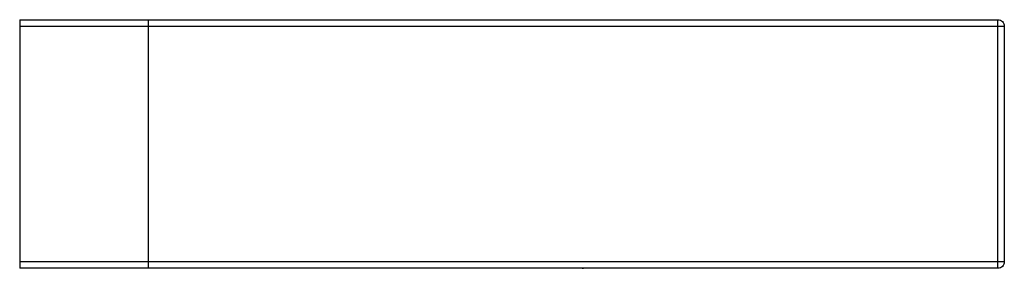
# Paper-space layout '_Links' of a CAD drawing. Units: millimetres. Extents: x 0 to 460, y 0 to 116.
import ezdxf

# ---------------------------------------------------------------- set-up
doc = ezdxf.new("R2010")
doc.units = ezdxf.units.MM

psp = doc.layouts.new('_Links')

# ---------------------------------------------------------------- linework, layer by layer
at = {"color": 7, "linetype": 'Continuous', "lineweight": 25}
for p, q in [((0, 116), (457, 116)), ((0, 116), (0, 0)), ((0, 113), (457, 113)), ((60, 113), (60, 3)), ((457, 3), (457, 113)), ((460, 113), (460, 3)), ((457, 3), (0, 3)), ((457, 0), (0, 0))]:
    psp.add_line(p, q, dxfattribs=at)
for points, knots in [([(60, 116), (60, 116), (60, 115.94), (60, 115.64), (60, 115.41), (60, 114.83), (60, 114.47), (60, 113.73), (60, 113.35), (60, 113)], [0, 0, 0, 0, 0.25, 0.25, 0.5, 0.5, 0.75, 0.75, 1, 1, 1, 1]), ([(457, 113), (457, 113.35), (457, 113.73), (457, 114.47), (457, 114.83), (457, 115.41), (457, 115.64), (457, 115.94), (457, 116), (457, 116)], [0, 0, 0, 0, 0.25, 0.25, 0.5, 0.5, 0.75, 0.75, 1, 1, 1, 1]), ([(457, 116), (457.39, 116), (457.79, 115.92), (458.51, 115.62), (458.84, 115.4), (459.4, 114.84), (459.62, 114.51), (459.92, 113.79), (460, 113.39), (460, 113)], [0, 0, 0, 0, 0.25, 0.25, 0.5, 0.5, 0.75, 0.75, 1, 1, 1, 1]), ([(457, 113), (457.52, 113), (458.57, 113), (459.53, 113), (459.93, 113), (460, 113), (460, 113)], [0, 0, 0, 0, 1.570834, 3.141668, 3.927085, 4.712501, 4.712501, 4.712501, 4.712501]), ([(60, 3), (60, 2.65), (60, 2.27), (60, 1.53), (60, 1.17), (60, 0.59), (60, 0.36), (60, 0.06), (60, 0), (60, 0)], [0, 0, 0, 0, 0.25, 0.25, 0.5, 0.5, 0.75, 0.75, 1, 1, 1, 1]), ([(457, 0), (457, 0), (457, 0.06), (457, 0.36), (457, 0.59), (457, 1.17), (457, 1.53), (457, 2.27), (457, 2.65), (457, 3)], [0, 0, 0, 0, 0.25, 0.25, 0.5, 0.5, 0.75, 0.75, 1, 1, 1, 1]), ([(460, 3), (460, 2.61), (459.92, 2.21), (459.62, 1.49), (459.4, 1.16), (458.84, 0.6), (458.51, 0.38), (457.79, 0.08), (457.39, 0), (457, 0)], [0, 0, 0, 0, 0.25, 0.25, 0.5, 0.5, 0.75, 0.75, 1, 1, 1, 1]), ([(458.87, 0.66), (458.87, 0.66), (458.87, 0.66), (458.87, 0.66), (458.87, 0.65), (458.86, 0.65), (458.83, 0.62), (458.79, 0.6), (458.77, 0.58)], [0, 0, 0, 0, 0.005539, 0.08245, 0.159807, 0.242388, 0.438642, 1, 1, 1, 1])]:
    psp.add_open_spline(points, degree=3, knots=knots, dxfattribs=at)
for points in [[(460, 3), (460, 3), (459.72, 3), (458.57, 3), (457.52, 3), (457, 3)], [(262.77, 0), (263.2, 0), (263.42, 0), (263.42, 0)]]:
    psp.add_open_spline(points, degree=3, dxfattribs=at)

doc.saveas('drawing.dxf')
